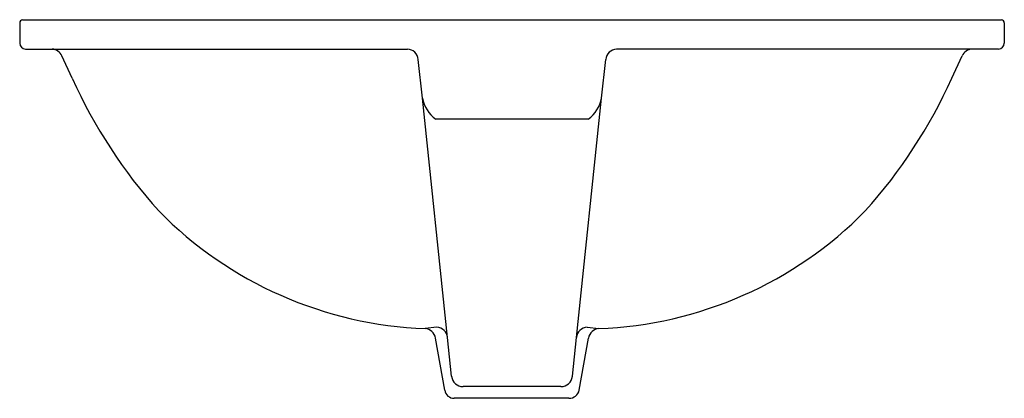
# Model space of a CAD drawing. Units: inches. Extents: x 2925.9 to 2945.9, y 136.2 to 143.9.
import ezdxf

# ---------------------------------------------------------------- set-up
doc = ezdxf.new("R2010")
doc.units = ezdxf.units.IN
doc.header["$LTSCALE"] = 0.64311
doc.header["$MEASUREMENT"] = 0
doc.layers.get('0').update_dxf_attribs({"color": 255, "linetype": 'CONTINUOUS'})
doc.layers.get('Defpoints').update_dxf_attribs({"linetype": 'CONTINUOUS'})
doc.styles.get("Standard").update_dxf_attribs({"font": 'txt', "width": 0.8})

msp = doc.modelspace()

# ---------------------------------------------------------------- linework, layer by layer
for p, q in [((2925.958, 143.924), (2945.848, 143.924)), ((2925.898, 143.864), (2925.898, 143.454)), ((2945.908, 143.864), (2945.908, 143.453)), ((2926.018, 143.334), (2933.779, 143.334)), ((2945.788, 143.334), (2938.027, 143.334)), ((2926.966, 142.739), (2926.756, 143.197)), ((2934.081, 142.339), (2933.999, 143.122)), ((2937.725, 142.339), (2937.807, 143.122)), ((2944.84, 142.739), (2945.05, 143.197)), ((2934.592, 137.475), (2934.081, 142.339)), ((2937.214, 137.475), (2937.725, 142.339)), ((2937.454, 141.907), (2934.352, 141.907)), ((2934.378, 137.684), (2934.141, 137.657)), ((2937.428, 137.684), (2937.666, 137.657)), ((2934.536, 136.404), (2934.349, 137.464)), ((2934.675, 136.688), (2934.592, 137.475)), ((2937.131, 136.688), (2937.214, 137.475)), ((2937.271, 136.404), (2937.457, 137.464)), ((2936.897, 136.477), (2934.91, 136.477)), ((2937.059, 136.24), (2934.73, 136.24))]:
    msp.add_line(p, q)
for centre, radius, start, end in [((2925.959, 143.864), 0.06, 90.0186, 179.9541), ((2945.848, 143.864), 0.06, 0.3324, 90), ((2926.019, 143.454), 0.12, 180.0231, 269.9904), ((2926.54, 143.096), 0.238, 25.048, 85.768), ((2933.769, 143.103), 0.23, 4.724, 87.4837), ((2938.043, 143.097), 0.237, 93.9816, 173.8107), ((2945.266, 143.096), 0.238, 94.232, 154.952), ((2945.788, 143.454), 0.12, 270, 359.7649), ((2936.544, 147.069), 10.511, 204.3281, 221.9279), ((2935.262, 147.069), 10.511, 318.0721, 335.6719), ((2934.766, 142.468), 0.697, 190.6732, 233.5765), ((2937.04, 142.468), 0.697, 306.4235, 349.3268), ((2934.441, 145.674), 8.023, 224.5504, 267.8535), ((2937.365, 145.674), 8.023, 272.1465, 315.4496), ((2934.359, 137.45), 0.235, 6.2371, 85.4259), ((2937.447, 137.45), 0.235, 94.5741, 173.7629), ((2934.117, 137.423), 0.235, 10.0015, 84.3194), ((2937.689, 137.423), 0.235, 95.6806, 169.9985), ((2934.909, 136.712), 0.235, 185.7758, 270.2262), ((2936.897, 136.712), 0.235, 269.7738, 354.2242), ((2934.73, 136.438), 0.198, 189.848, 269.8595), ((2937.058, 136.46), 0.22, 270.3164, 345.2466)]:
    msp.add_arc(centre, radius, start, end)

# ---------------------------------------------------------------- texts
at = {"layer": 'Defpoints'}
for tag, p, s in [('MODELNUMBER', (2935.896, 143.928), 'K-97012T'), ('TRADENAME', (2935.896, 143.927), 'CHALICE'), ('PRODUCT', (2935.896, 143.925), 'BATHROOM SINK')]:
    msp.add_attdef(tag, p, s, height=0.001, dxfattribs=at)

doc.saveas('drawing.dxf')
